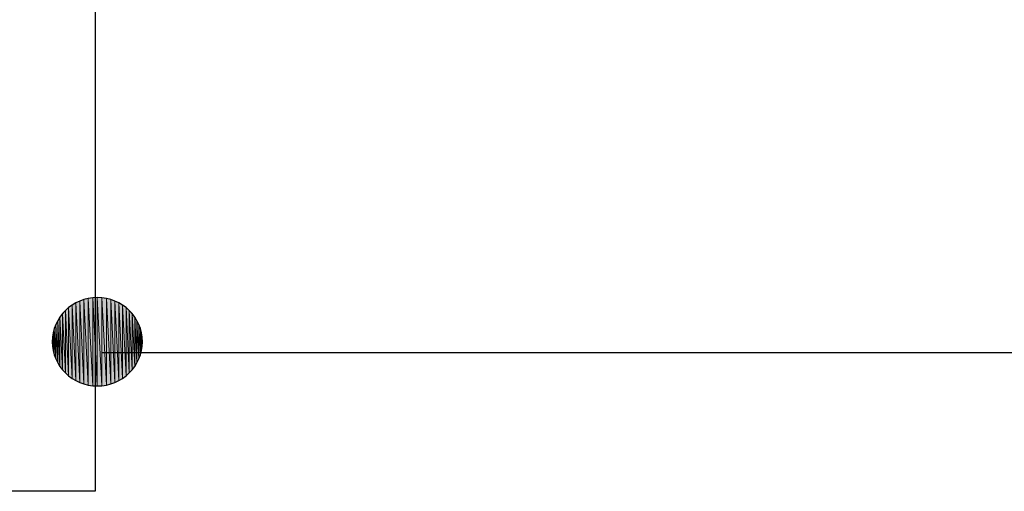
# Model space of a CAD drawing. Units: inches. Extents: x 1.9 to 19.8, y 0 to 29.7.
# Drawn here: x 13.3 to 13.7, y 3.4 to 3.7 of the extents above; entities that cross this region are included whole.
import ezdxf

# ---------------------------------------------------------------- set-up
doc = ezdxf.new("R2010")
doc.units = ezdxf.units.IN
doc.header["$MEASUREMENT"] = 0
doc.layers.add('ANTED', color=7, linetype='Continuous')

# ---------------------------------------------------------------- blocks, each defined once
blk = doc.blocks.new('block 9003')
at = {"layer": 'ANTED', "color": 7, "lineweight": 25, "true_color": 0xffffff}
blk.add_lwpolyline([(13.28643, 3.44014), (12.66377, 3.44014)], dxfattribs=at)
blk = doc.blocks.new('block 9007')
at = {"layer": 'ANTED', "color": 2, "lineweight": 25, "true_color": 0xffff00}
blk.add_lwpolyline([(13.2896, 3.50353), (18.11181, 3.50353)], dxfattribs=at)
blk = doc.blocks.new('block 9022')
at = {"layer": 'ANTED', "color": 7, "lineweight": 25, "true_color": 0xffffff}
blk.add_lwpolyline([(13.28643, 3.90212), (13.28643, 3.44014)], dxfattribs=at)
blk = doc.blocks.new('block 9059')
at = {"layer": 'ANTED', "true_color": 0xffffff}
h = blk.add_hatch(color=7, dxfattribs=at)
h.dxf.hatch_style = 2
h.paths.add_polyline_path([(13.30786, 3.50642), (13.30786, 3.51055), (13.30796, 3.50849)])
at = {"layer": 'ANTED', "lineweight": 0}
blk.add_lwpolyline([(13.30786, 3.50642), (13.30786, 3.51055), (13.30796, 3.50849), (13.30786, 3.50642)], dxfattribs=at)
blk = doc.blocks.new('block 9060')
at = {"layer": 'ANTED', "true_color": 0xffffff}
h = blk.add_hatch(color=7, dxfattribs=at)
h.dxf.hatch_style = 2
h.paths.add_polyline_path([(13.30786, 3.50642), (13.30755, 3.51255), (13.30786, 3.51055)])
at = {"layer": 'ANTED', "lineweight": 0}
blk.add_lwpolyline([(13.30786, 3.50642), (13.30755, 3.51255), (13.30786, 3.51055), (13.30786, 3.50642)], dxfattribs=at)
blk = doc.blocks.new('block 9061')
at = {"layer": 'ANTED', "true_color": 0xffffff}
h = blk.add_hatch(color=7, dxfattribs=at)
h.dxf.hatch_style = 2
h.paths.add_polyline_path([(13.30755, 3.50442), (13.30755, 3.51255), (13.30786, 3.50642)])
at = {"layer": 'ANTED', "lineweight": 0}
blk.add_lwpolyline([(13.30755, 3.50442), (13.30755, 3.51255), (13.30786, 3.50642), (13.30755, 3.50442)], dxfattribs=at)
blk = doc.blocks.new('block 9062')
at = {"layer": 'ANTED', "true_color": 0xffffff}
h = blk.add_hatch(color=7, dxfattribs=at)
h.dxf.hatch_style = 2
h.paths.add_polyline_path([(13.30755, 3.50442), (13.30703, 3.51448), (13.30755, 3.51255)])
at = {"layer": 'ANTED', "lineweight": 0}
blk.add_lwpolyline([(13.30755, 3.50442), (13.30703, 3.51448), (13.30755, 3.51255), (13.30755, 3.50442)], dxfattribs=at)
blk = doc.blocks.new('block 9063')
at = {"layer": 'ANTED', "true_color": 0xffffff}
h = blk.add_hatch(color=7, dxfattribs=at)
h.dxf.hatch_style = 2
h.paths.add_polyline_path([(13.30703, 3.50249), (13.30703, 3.51448), (13.30755, 3.50442)])
at = {"layer": 'ANTED', "lineweight": 0}
blk.add_lwpolyline([(13.30703, 3.50249), (13.30703, 3.51448), (13.30755, 3.50442), (13.30703, 3.50249)], dxfattribs=at)
blk = doc.blocks.new('block 9064')
at = {"layer": 'ANTED', "true_color": 0xffffff}
h = blk.add_hatch(color=7, dxfattribs=at)
h.dxf.hatch_style = 2
h.paths.add_polyline_path([(13.30703, 3.50249), (13.30635, 3.51634), (13.30703, 3.51448)])
at = {"layer": 'ANTED', "lineweight": 0}
blk.add_lwpolyline([(13.30703, 3.50249), (13.30635, 3.51634), (13.30703, 3.51448), (13.30703, 3.50249)], dxfattribs=at)
blk = doc.blocks.new('block 9065')
at = {"layer": 'ANTED', "true_color": 0xffffff}
h = blk.add_hatch(color=7, dxfattribs=at)
h.dxf.hatch_style = 2
h.paths.add_polyline_path([(13.30635, 3.50063), (13.30635, 3.51634), (13.30703, 3.50249)])
at = {"layer": 'ANTED', "lineweight": 0}
blk.add_lwpolyline([(13.30635, 3.50063), (13.30635, 3.51634), (13.30703, 3.50249), (13.30635, 3.50063)], dxfattribs=at)
blk = doc.blocks.new('block 9066')
at = {"layer": 'ANTED', "true_color": 0xffffff}
h = blk.add_hatch(color=7, dxfattribs=at)
h.dxf.hatch_style = 2
h.paths.add_polyline_path([(13.30635, 3.50063), (13.30548, 3.5181), (13.30635, 3.51634)])
at = {"layer": 'ANTED', "lineweight": 0}
blk.add_lwpolyline([(13.30635, 3.50063), (13.30548, 3.5181), (13.30635, 3.51634), (13.30635, 3.50063)], dxfattribs=at)
blk = doc.blocks.new('block 9067')
at = {"layer": 'ANTED', "true_color": 0xffffff}
h = blk.add_hatch(color=7, dxfattribs=at)
h.dxf.hatch_style = 2
h.paths.add_polyline_path([(13.30548, 3.49888), (13.30548, 3.5181), (13.30635, 3.50063)])
at = {"layer": 'ANTED', "lineweight": 0}
blk.add_lwpolyline([(13.30548, 3.49888), (13.30548, 3.5181), (13.30635, 3.50063), (13.30548, 3.49888)], dxfattribs=at)
blk = doc.blocks.new('block 9068')
at = {"layer": 'ANTED', "true_color": 0xffffff}
h = blk.add_hatch(color=7, dxfattribs=at)
h.dxf.hatch_style = 2
h.paths.add_polyline_path([(13.30548, 3.49888), (13.30445, 3.51975), (13.30548, 3.5181)])
at = {"layer": 'ANTED', "lineweight": 0}
blk.add_lwpolyline([(13.30548, 3.49888), (13.30445, 3.51975), (13.30548, 3.5181), (13.30548, 3.49888)], dxfattribs=at)
blk = doc.blocks.new('block 9069')
at = {"layer": 'ANTED', "true_color": 0xffffff}
h = blk.add_hatch(color=7, dxfattribs=at)
h.dxf.hatch_style = 2
h.paths.add_polyline_path([(13.30445, 3.49722), (13.30445, 3.51975), (13.30548, 3.49888)])
at = {"layer": 'ANTED', "lineweight": 0}
blk.add_lwpolyline([(13.30445, 3.49722), (13.30445, 3.51975), (13.30548, 3.49888), (13.30445, 3.49722)], dxfattribs=at)
blk = doc.blocks.new('block 9070')
at = {"layer": 'ANTED', "true_color": 0xffffff}
h = blk.add_hatch(color=7, dxfattribs=at)
h.dxf.hatch_style = 2
h.paths.add_polyline_path([(13.30445, 3.49722), (13.30324, 3.5213), (13.30445, 3.51975)])
at = {"layer": 'ANTED', "lineweight": 0}
blk.add_lwpolyline([(13.30445, 3.49722), (13.30324, 3.5213), (13.30445, 3.51975), (13.30445, 3.49722)], dxfattribs=at)
blk = doc.blocks.new('block 9071')
at = {"layer": 'ANTED', "true_color": 0xffffff}
h = blk.add_hatch(color=7, dxfattribs=at)
h.dxf.hatch_style = 2
h.paths.add_polyline_path([(13.30324, 3.49567), (13.30324, 3.5213), (13.30445, 3.49722)])
at = {"layer": 'ANTED', "lineweight": 0}
blk.add_lwpolyline([(13.30324, 3.49567), (13.30324, 3.5213), (13.30445, 3.49722), (13.30324, 3.49567)], dxfattribs=at)
blk = doc.blocks.new('block 9072')
at = {"layer": 'ANTED', "true_color": 0xffffff}
h = blk.add_hatch(color=7, dxfattribs=at)
h.dxf.hatch_style = 2
h.paths.add_polyline_path([(13.30324, 3.49567), (13.30194, 3.52275), (13.30324, 3.5213)])
at = {"layer": 'ANTED', "lineweight": 0}
blk.add_lwpolyline([(13.30324, 3.49567), (13.30194, 3.52275), (13.30324, 3.5213), (13.30324, 3.49567)], dxfattribs=at)
blk = doc.blocks.new('block 9073')
at = {"layer": 'ANTED', "true_color": 0xffffff}
h = blk.add_hatch(color=7, dxfattribs=at)
h.dxf.hatch_style = 2
h.paths.add_polyline_path([(13.30194, 3.49422), (13.30194, 3.52275), (13.30324, 3.49567)])
at = {"layer": 'ANTED', "lineweight": 0}
blk.add_lwpolyline([(13.30194, 3.49422), (13.30194, 3.52275), (13.30324, 3.49567), (13.30194, 3.49422)], dxfattribs=at)
blk = doc.blocks.new('block 9074')
at = {"layer": 'ANTED', "true_color": 0xffffff}
h = blk.add_hatch(color=7, dxfattribs=at)
h.dxf.hatch_style = 2
h.paths.add_polyline_path([(13.30194, 3.49422), (13.30049, 3.52406), (13.30194, 3.52275)])
at = {"layer": 'ANTED', "lineweight": 0}
blk.add_lwpolyline([(13.30194, 3.49422), (13.30049, 3.52406), (13.30194, 3.52275), (13.30194, 3.49422)], dxfattribs=at)
blk = doc.blocks.new('block 9075')
at = {"layer": 'ANTED', "true_color": 0xffffff}
h = blk.add_hatch(color=7, dxfattribs=at)
h.dxf.hatch_style = 2
h.paths.add_polyline_path([(13.30049, 3.49292), (13.30049, 3.52406), (13.30194, 3.49422)])
at = {"layer": 'ANTED', "lineweight": 0}
blk.add_lwpolyline([(13.30049, 3.49292), (13.30049, 3.52406), (13.30194, 3.49422), (13.30049, 3.49292)], dxfattribs=at)
blk = doc.blocks.new('block 9076')
at = {"layer": 'ANTED', "true_color": 0xffffff}
h = blk.add_hatch(color=7, dxfattribs=at)
h.dxf.hatch_style = 2
h.paths.add_polyline_path([(13.30049, 3.49292), (13.2989, 3.52523), (13.30049, 3.52406)])
at = {"layer": 'ANTED', "lineweight": 0}
blk.add_lwpolyline([(13.30049, 3.49292), (13.2989, 3.52523), (13.30049, 3.52406), (13.30049, 3.49292)], dxfattribs=at)
blk = doc.blocks.new('block 9077')
at = {"layer": 'ANTED', "true_color": 0xffffff}
h = blk.add_hatch(color=7, dxfattribs=at)
h.dxf.hatch_style = 2
h.paths.add_polyline_path([(13.2989, 3.49174), (13.2989, 3.52523), (13.30049, 3.49292)])
at = {"layer": 'ANTED', "lineweight": 0}
blk.add_lwpolyline([(13.2989, 3.49174), (13.2989, 3.52523), (13.30049, 3.49292), (13.2989, 3.49174)], dxfattribs=at)
blk = doc.blocks.new('block 9078')
at = {"layer": 'ANTED', "true_color": 0xffffff}
h = blk.add_hatch(color=7, dxfattribs=at)
h.dxf.hatch_style = 2
h.paths.add_polyline_path([(13.2989, 3.49174), (13.29718, 3.52623), (13.2989, 3.52523)])
at = {"layer": 'ANTED', "lineweight": 0}
blk.add_lwpolyline([(13.2989, 3.49174), (13.29718, 3.52623), (13.2989, 3.52523), (13.2989, 3.49174)], dxfattribs=at)
blk = doc.blocks.new('block 9079')
at = {"layer": 'ANTED', "true_color": 0xffffff}
h = blk.add_hatch(color=7, dxfattribs=at)
h.dxf.hatch_style = 2
h.paths.add_polyline_path([(13.29718, 3.49075), (13.29718, 3.52623), (13.2989, 3.49174)])
at = {"layer": 'ANTED', "lineweight": 0}
blk.add_lwpolyline([(13.29718, 3.49075), (13.29718, 3.52623), (13.2989, 3.49174), (13.29718, 3.49075)], dxfattribs=at)
blk = doc.blocks.new('block 9080')
at = {"layer": 'ANTED', "true_color": 0xffffff}
h = blk.add_hatch(color=7, dxfattribs=at)
h.dxf.hatch_style = 2
h.paths.add_polyline_path([(13.29718, 3.49075), (13.29539, 3.52709), (13.29718, 3.52623)])
at = {"layer": 'ANTED', "lineweight": 0}
blk.add_lwpolyline([(13.29718, 3.49075), (13.29539, 3.52709), (13.29718, 3.52623), (13.29718, 3.49075)], dxfattribs=at)
blk = doc.blocks.new('block 9081')
at = {"layer": 'ANTED', "true_color": 0xffffff}
h = blk.add_hatch(color=7, dxfattribs=at)
h.dxf.hatch_style = 2
h.paths.add_polyline_path([(13.29539, 3.48988), (13.29539, 3.52709), (13.29718, 3.49075)])
at = {"layer": 'ANTED', "lineweight": 0}
blk.add_lwpolyline([(13.29539, 3.48988), (13.29539, 3.52709), (13.29718, 3.49075), (13.29539, 3.48988)], dxfattribs=at)
blk = doc.blocks.new('block 9082')
at = {"layer": 'ANTED', "true_color": 0xffffff}
h = blk.add_hatch(color=7, dxfattribs=at)
h.dxf.hatch_style = 2
h.paths.add_polyline_path([(13.29539, 3.48988), (13.2935, 3.52775), (13.29539, 3.52709)])
at = {"layer": 'ANTED', "lineweight": 0}
blk.add_lwpolyline([(13.29539, 3.48988), (13.2935, 3.52775), (13.29539, 3.52709), (13.29539, 3.48988)], dxfattribs=at)
blk = doc.blocks.new('block 9083')
at = {"layer": 'ANTED', "true_color": 0xffffff}
h = blk.add_hatch(color=7, dxfattribs=at)
h.dxf.hatch_style = 2
h.paths.add_polyline_path([(13.2935, 3.48923), (13.2935, 3.52775), (13.29539, 3.48988)])
at = {"layer": 'ANTED', "lineweight": 0}
blk.add_lwpolyline([(13.2935, 3.48923), (13.2935, 3.52775), (13.29539, 3.48988), (13.2935, 3.48923)], dxfattribs=at)
blk = doc.blocks.new('block 9084')
at = {"layer": 'ANTED', "true_color": 0xffffff}
h = blk.add_hatch(color=7, dxfattribs=at)
h.dxf.hatch_style = 2
h.paths.add_polyline_path([(13.2935, 3.48923), (13.29153, 3.52826), (13.2935, 3.52775)])
at = {"layer": 'ANTED', "lineweight": 0}
blk.add_lwpolyline([(13.2935, 3.48923), (13.29153, 3.52826), (13.2935, 3.52775), (13.2935, 3.48923)], dxfattribs=at)
blk = doc.blocks.new('block 9085')
at = {"layer": 'ANTED', "true_color": 0xffffff}
h = blk.add_hatch(color=7, dxfattribs=at)
h.dxf.hatch_style = 2
h.paths.add_polyline_path([(13.29153, 3.48871), (13.29153, 3.52826), (13.2935, 3.48923)])
at = {"layer": 'ANTED', "lineweight": 0}
blk.add_lwpolyline([(13.29153, 3.48871), (13.29153, 3.52826), (13.2935, 3.48923), (13.29153, 3.48871)], dxfattribs=at)
blk = doc.blocks.new('block 9086')
at = {"layer": 'ANTED', "true_color": 0xffffff}
h = blk.add_hatch(color=7, dxfattribs=at)
h.dxf.hatch_style = 2
h.paths.add_polyline_path([(13.29153, 3.48871), (13.28946, 3.52857), (13.29153, 3.52826)])
at = {"layer": 'ANTED', "lineweight": 0}
blk.add_lwpolyline([(13.29153, 3.48871), (13.28946, 3.52857), (13.29153, 3.52826), (13.29153, 3.48871)], dxfattribs=at)
blk = doc.blocks.new('block 9087')
at = {"layer": 'ANTED', "true_color": 0xffffff}
h = blk.add_hatch(color=7, dxfattribs=at)
h.dxf.hatch_style = 2
h.paths.add_polyline_path([(13.28946, 3.4884), (13.28946, 3.52857), (13.29153, 3.48871)])
at = {"layer": 'ANTED', "lineweight": 0}
blk.add_lwpolyline([(13.28946, 3.4884), (13.28946, 3.52857), (13.29153, 3.48871), (13.28946, 3.4884)], dxfattribs=at)
blk = doc.blocks.new('block 9088')
at = {"layer": 'ANTED', "true_color": 0xffffff}
h = blk.add_hatch(color=7, dxfattribs=at)
h.dxf.hatch_style = 2
h.paths.add_polyline_path([(13.28946, 3.4884), (13.28736, 3.52868), (13.28946, 3.52857)])
at = {"layer": 'ANTED', "lineweight": 0}
blk.add_lwpolyline([(13.28946, 3.4884), (13.28736, 3.52868), (13.28946, 3.52857), (13.28946, 3.4884)], dxfattribs=at)
blk = doc.blocks.new('block 9089')
at = {"layer": 'ANTED', "true_color": 0xffffff}
h = blk.add_hatch(color=7, dxfattribs=at)
h.dxf.hatch_style = 2
h.paths.add_polyline_path([(13.28736, 3.4883), (13.28736, 3.52868), (13.28946, 3.4884)])
at = {"layer": 'ANTED', "lineweight": 0}
blk.add_lwpolyline([(13.28736, 3.4883), (13.28736, 3.52868), (13.28946, 3.4884), (13.28736, 3.4883)], dxfattribs=at)
blk = doc.blocks.new('block 9090')
at = {"layer": 'ANTED', "true_color": 0xffffff}
h = blk.add_hatch(color=7, dxfattribs=at)
h.dxf.hatch_style = 2
h.paths.add_polyline_path([(13.28736, 3.4883), (13.28526, 3.52857), (13.28736, 3.52868)])
at = {"layer": 'ANTED', "lineweight": 0}
blk.add_lwpolyline([(13.28736, 3.4883), (13.28526, 3.52857), (13.28736, 3.52868), (13.28736, 3.4883)], dxfattribs=at)
blk = doc.blocks.new('block 9091')
at = {"layer": 'ANTED', "true_color": 0xffffff}
h = blk.add_hatch(color=7, dxfattribs=at)
h.dxf.hatch_style = 2
h.paths.add_polyline_path([(13.28526, 3.4884), (13.28526, 3.52857), (13.28736, 3.4883)])
at = {"layer": 'ANTED', "lineweight": 0}
blk.add_lwpolyline([(13.28526, 3.4884), (13.28526, 3.52857), (13.28736, 3.4883), (13.28526, 3.4884)], dxfattribs=at)
blk = doc.blocks.new('block 9092')
at = {"layer": 'ANTED', "true_color": 0xffffff}
h = blk.add_hatch(color=7, dxfattribs=at)
h.dxf.hatch_style = 2
h.paths.add_polyline_path([(13.28526, 3.4884), (13.28319, 3.52826), (13.28526, 3.52857)])
at = {"layer": 'ANTED', "lineweight": 0}
blk.add_lwpolyline([(13.28526, 3.4884), (13.28319, 3.52826), (13.28526, 3.52857), (13.28526, 3.4884)], dxfattribs=at)
blk = doc.blocks.new('block 9093')
at = {"layer": 'ANTED', "true_color": 0xffffff}
h = blk.add_hatch(color=7, dxfattribs=at)
h.dxf.hatch_style = 2
h.paths.add_polyline_path([(13.28319, 3.48871), (13.28319, 3.52826), (13.28526, 3.4884)])
at = {"layer": 'ANTED', "lineweight": 0}
blk.add_lwpolyline([(13.28319, 3.48871), (13.28319, 3.52826), (13.28526, 3.4884), (13.28319, 3.48871)], dxfattribs=at)
blk = doc.blocks.new('block 9094')
at = {"layer": 'ANTED', "true_color": 0xffffff}
h = blk.add_hatch(color=7, dxfattribs=at)
h.dxf.hatch_style = 2
h.paths.add_polyline_path([(13.28319, 3.48871), (13.28127, 3.52775), (13.28319, 3.52826)])
at = {"layer": 'ANTED', "lineweight": 0}
blk.add_lwpolyline([(13.28319, 3.48871), (13.28127, 3.52775), (13.28319, 3.52826), (13.28319, 3.48871)], dxfattribs=at)
blk = doc.blocks.new('block 9095')
at = {"layer": 'ANTED', "true_color": 0xffffff}
h = blk.add_hatch(color=7, dxfattribs=at)
h.dxf.hatch_style = 2
h.paths.add_polyline_path([(13.28127, 3.48923), (13.28127, 3.52775), (13.28319, 3.48871)])
at = {"layer": 'ANTED', "lineweight": 0}
blk.add_lwpolyline([(13.28127, 3.48923), (13.28127, 3.52775), (13.28319, 3.48871), (13.28127, 3.48923)], dxfattribs=at)
blk = doc.blocks.new('block 9096')
at = {"layer": 'ANTED', "true_color": 0xffffff}
h = blk.add_hatch(color=7, dxfattribs=at)
h.dxf.hatch_style = 2
h.paths.add_polyline_path([(13.28127, 3.48923), (13.27934, 3.52709), (13.28127, 3.52775)])
at = {"layer": 'ANTED', "lineweight": 0}
blk.add_lwpolyline([(13.28127, 3.48923), (13.27934, 3.52709), (13.28127, 3.52775), (13.28127, 3.48923)], dxfattribs=at)
blk = doc.blocks.new('block 9097')
at = {"layer": 'ANTED', "true_color": 0xffffff}
h = blk.add_hatch(color=7, dxfattribs=at)
h.dxf.hatch_style = 2
h.paths.add_polyline_path([(13.27934, 3.48988), (13.27934, 3.52709), (13.28127, 3.48923)])
at = {"layer": 'ANTED', "lineweight": 0}
blk.add_lwpolyline([(13.27934, 3.48988), (13.27934, 3.52709), (13.28127, 3.48923), (13.27934, 3.48988)], dxfattribs=at)
blk = doc.blocks.new('block 9098')
at = {"layer": 'ANTED', "true_color": 0xffffff}
h = blk.add_hatch(color=7, dxfattribs=at)
h.dxf.hatch_style = 2
h.paths.add_polyline_path([(13.27934, 3.48988), (13.27754, 3.52623), (13.27934, 3.52709)])
at = {"layer": 'ANTED', "lineweight": 0}
blk.add_lwpolyline([(13.27934, 3.48988), (13.27754, 3.52623), (13.27934, 3.52709), (13.27934, 3.48988)], dxfattribs=at)
blk = doc.blocks.new('block 9099')
at = {"layer": 'ANTED', "true_color": 0xffffff}
h = blk.add_hatch(color=7, dxfattribs=at)
h.dxf.hatch_style = 2
h.paths.add_polyline_path([(13.27754, 3.49075), (13.27754, 3.52623), (13.27934, 3.48988)])
at = {"layer": 'ANTED', "lineweight": 0}
blk.add_lwpolyline([(13.27754, 3.49075), (13.27754, 3.52623), (13.27934, 3.48988), (13.27754, 3.49075)], dxfattribs=at)
blk = doc.blocks.new('block 9100')
at = {"layer": 'ANTED', "true_color": 0xffffff}
h = blk.add_hatch(color=7, dxfattribs=at)
h.dxf.hatch_style = 2
h.paths.add_polyline_path([(13.27754, 3.49075), (13.27586, 3.52523), (13.27754, 3.52623)])
at = {"layer": 'ANTED', "lineweight": 0}
blk.add_lwpolyline([(13.27754, 3.49075), (13.27586, 3.52523), (13.27754, 3.52623), (13.27754, 3.49075)], dxfattribs=at)
blk = doc.blocks.new('block 9101')
at = {"layer": 'ANTED', "true_color": 0xffffff}
h = blk.add_hatch(color=7, dxfattribs=at)
h.dxf.hatch_style = 2
h.paths.add_polyline_path([(13.27586, 3.49174), (13.27586, 3.52523), (13.27754, 3.49075)])
at = {"layer": 'ANTED', "lineweight": 0}
blk.add_lwpolyline([(13.27586, 3.49174), (13.27586, 3.52523), (13.27754, 3.49075), (13.27586, 3.49174)], dxfattribs=at)
blk = doc.blocks.new('block 9102')
at = {"layer": 'ANTED', "true_color": 0xffffff}
h = blk.add_hatch(color=7, dxfattribs=at)
h.dxf.hatch_style = 2
h.paths.add_polyline_path([(13.27586, 3.49174), (13.27427, 3.52406), (13.27586, 3.52523)])
at = {"layer": 'ANTED', "lineweight": 0}
blk.add_lwpolyline([(13.27586, 3.49174), (13.27427, 3.52406), (13.27586, 3.52523), (13.27586, 3.49174)], dxfattribs=at)
blk = doc.blocks.new('block 9103')
at = {"layer": 'ANTED', "true_color": 0xffffff}
h = blk.add_hatch(color=7, dxfattribs=at)
h.dxf.hatch_style = 2
h.paths.add_polyline_path([(13.27427, 3.49292), (13.27427, 3.52406), (13.27586, 3.49174)])
at = {"layer": 'ANTED', "lineweight": 0}
blk.add_lwpolyline([(13.27427, 3.49292), (13.27427, 3.52406), (13.27586, 3.49174), (13.27427, 3.49292)], dxfattribs=at)
blk = doc.blocks.new('block 9104')
at = {"layer": 'ANTED', "true_color": 0xffffff}
h = blk.add_hatch(color=7, dxfattribs=at)
h.dxf.hatch_style = 2
h.paths.add_polyline_path([(13.27427, 3.49292), (13.27282, 3.52275), (13.27427, 3.52406)])
at = {"layer": 'ANTED', "lineweight": 0}
blk.add_lwpolyline([(13.27427, 3.49292), (13.27282, 3.52275), (13.27427, 3.52406), (13.27427, 3.49292)], dxfattribs=at)
blk = doc.blocks.new('block 9105')
at = {"layer": 'ANTED', "true_color": 0xffffff}
h = blk.add_hatch(color=7, dxfattribs=at)
h.dxf.hatch_style = 2
h.paths.add_polyline_path([(13.27282, 3.49422), (13.27282, 3.52275), (13.27427, 3.49292)])
at = {"layer": 'ANTED', "lineweight": 0}
blk.add_lwpolyline([(13.27282, 3.49422), (13.27282, 3.52275), (13.27427, 3.49292), (13.27282, 3.49422)], dxfattribs=at)
blk = doc.blocks.new('block 9106')
at = {"layer": 'ANTED', "true_color": 0xffffff}
h = blk.add_hatch(color=7, dxfattribs=at)
h.dxf.hatch_style = 2
h.paths.add_polyline_path([(13.27282, 3.49422), (13.27148, 3.5213), (13.27282, 3.52275)])
at = {"layer": 'ANTED', "lineweight": 0}
blk.add_lwpolyline([(13.27282, 3.49422), (13.27148, 3.5213), (13.27282, 3.52275), (13.27282, 3.49422)], dxfattribs=at)
blk = doc.blocks.new('block 9107')
at = {"layer": 'ANTED', "true_color": 0xffffff}
h = blk.add_hatch(color=7, dxfattribs=at)
h.dxf.hatch_style = 2
h.paths.add_polyline_path([(13.27148, 3.49567), (13.27148, 3.5213), (13.27282, 3.49422)])
at = {"layer": 'ANTED', "lineweight": 0}
blk.add_lwpolyline([(13.27148, 3.49567), (13.27148, 3.5213), (13.27282, 3.49422), (13.27148, 3.49567)], dxfattribs=at)
blk = doc.blocks.new('block 9108')
at = {"layer": 'ANTED', "true_color": 0xffffff}
h = blk.add_hatch(color=7, dxfattribs=at)
h.dxf.hatch_style = 2
h.paths.add_polyline_path([(13.27148, 3.49567), (13.27031, 3.51975), (13.27148, 3.5213)])
at = {"layer": 'ANTED', "lineweight": 0}
blk.add_lwpolyline([(13.27148, 3.49567), (13.27031, 3.51975), (13.27148, 3.5213), (13.27148, 3.49567)], dxfattribs=at)
blk = doc.blocks.new('block 9109')
at = {"layer": 'ANTED', "true_color": 0xffffff}
h = blk.add_hatch(color=7, dxfattribs=at)
h.dxf.hatch_style = 2
h.paths.add_polyline_path([(13.27031, 3.49722), (13.27031, 3.51975), (13.27148, 3.49567)])
at = {"layer": 'ANTED', "lineweight": 0}
blk.add_lwpolyline([(13.27031, 3.49722), (13.27031, 3.51975), (13.27148, 3.49567), (13.27031, 3.49722)], dxfattribs=at)
blk = doc.blocks.new('block 9110')
at = {"layer": 'ANTED', "true_color": 0xffffff}
h = blk.add_hatch(color=7, dxfattribs=at)
h.dxf.hatch_style = 2
h.paths.add_polyline_path([(13.27031, 3.49722), (13.26928, 3.5181), (13.27031, 3.51975)])
at = {"layer": 'ANTED', "lineweight": 0}
blk.add_lwpolyline([(13.27031, 3.49722), (13.26928, 3.5181), (13.27031, 3.51975), (13.27031, 3.49722)], dxfattribs=at)
blk = doc.blocks.new('block 9111')
at = {"layer": 'ANTED', "true_color": 0xffffff}
h = blk.add_hatch(color=7, dxfattribs=at)
h.dxf.hatch_style = 2
h.paths.add_polyline_path([(13.26928, 3.49888), (13.26928, 3.5181), (13.27031, 3.49722)])
at = {"layer": 'ANTED', "lineweight": 0}
blk.add_lwpolyline([(13.26928, 3.49888), (13.26928, 3.5181), (13.27031, 3.49722), (13.26928, 3.49888)], dxfattribs=at)
blk = doc.blocks.new('block 9112')
at = {"layer": 'ANTED', "true_color": 0xffffff}
h = blk.add_hatch(color=7, dxfattribs=at)
h.dxf.hatch_style = 2
h.paths.add_polyline_path([(13.26928, 3.49888), (13.26842, 3.51634), (13.26928, 3.5181)])
at = {"layer": 'ANTED', "lineweight": 0}
blk.add_lwpolyline([(13.26928, 3.49888), (13.26842, 3.51634), (13.26928, 3.5181), (13.26928, 3.49888)], dxfattribs=at)
blk = doc.blocks.new('block 9113')
at = {"layer": 'ANTED', "true_color": 0xffffff}
h = blk.add_hatch(color=7, dxfattribs=at)
h.dxf.hatch_style = 2
h.paths.add_polyline_path([(13.26842, 3.50063), (13.26842, 3.51634), (13.26928, 3.49888)])
at = {"layer": 'ANTED', "lineweight": 0}
blk.add_lwpolyline([(13.26842, 3.50063), (13.26842, 3.51634), (13.26928, 3.49888), (13.26842, 3.50063)], dxfattribs=at)
blk = doc.blocks.new('block 9114')
at = {"layer": 'ANTED', "true_color": 0xffffff}
h = blk.add_hatch(color=7, dxfattribs=at)
h.dxf.hatch_style = 2
h.paths.add_polyline_path([(13.26842, 3.50063), (13.26773, 3.51448), (13.26842, 3.51634)])
at = {"layer": 'ANTED', "lineweight": 0}
blk.add_lwpolyline([(13.26842, 3.50063), (13.26773, 3.51448), (13.26842, 3.51634), (13.26842, 3.50063)], dxfattribs=at)
blk = doc.blocks.new('block 9115')
at = {"layer": 'ANTED', "true_color": 0xffffff}
h = blk.add_hatch(color=7, dxfattribs=at)
h.dxf.hatch_style = 2
h.paths.add_polyline_path([(13.26773, 3.50249), (13.26773, 3.51448), (13.26842, 3.50063)])
at = {"layer": 'ANTED', "lineweight": 0}
blk.add_lwpolyline([(13.26773, 3.50249), (13.26773, 3.51448), (13.26842, 3.50063), (13.26773, 3.50249)], dxfattribs=at)
blk = doc.blocks.new('block 9116')
at = {"layer": 'ANTED', "true_color": 0xffffff}
h = blk.add_hatch(color=7, dxfattribs=at)
h.dxf.hatch_style = 2
h.paths.add_polyline_path([(13.26773, 3.50249), (13.26721, 3.51255), (13.26773, 3.51448)])
at = {"layer": 'ANTED', "lineweight": 0}
blk.add_lwpolyline([(13.26773, 3.50249), (13.26721, 3.51255), (13.26773, 3.51448), (13.26773, 3.50249)], dxfattribs=at)
blk = doc.blocks.new('block 9117')
at = {"layer": 'ANTED', "true_color": 0xffffff}
h = blk.add_hatch(color=7, dxfattribs=at)
h.dxf.hatch_style = 2
h.paths.add_polyline_path([(13.26721, 3.50442), (13.26721, 3.51255), (13.26773, 3.50249)])
at = {"layer": 'ANTED', "lineweight": 0}
blk.add_lwpolyline([(13.26721, 3.50442), (13.26721, 3.51255), (13.26773, 3.50249), (13.26721, 3.50442)], dxfattribs=at)
blk = doc.blocks.new('block 9118')
at = {"layer": 'ANTED', "true_color": 0xffffff}
h = blk.add_hatch(color=7, dxfattribs=at)
h.dxf.hatch_style = 2
h.paths.add_polyline_path([(13.26721, 3.50442), (13.2669, 3.51055), (13.26721, 3.51255)])
at = {"layer": 'ANTED', "lineweight": 0}
blk.add_lwpolyline([(13.26721, 3.50442), (13.2669, 3.51055), (13.26721, 3.51255), (13.26721, 3.50442)], dxfattribs=at)
blk = doc.blocks.new('block 9119')
at = {"layer": 'ANTED', "true_color": 0xffffff}
h = blk.add_hatch(color=7, dxfattribs=at)
h.dxf.hatch_style = 2
h.paths.add_polyline_path([(13.2669, 3.50642), (13.2669, 3.51055), (13.26721, 3.50442)])
at = {"layer": 'ANTED', "lineweight": 0}
blk.add_lwpolyline([(13.2669, 3.50642), (13.2669, 3.51055), (13.26721, 3.50442), (13.2669, 3.50642)], dxfattribs=at)
blk = doc.blocks.new('block 9120')
at = {"layer": 'ANTED', "true_color": 0xffffff}
h = blk.add_hatch(color=7, dxfattribs=at)
h.dxf.hatch_style = 2
h.paths.add_polyline_path([(13.2669, 3.50642), (13.2668, 3.50849), (13.2669, 3.51055)])
at = {"layer": 'ANTED', "lineweight": 0}
blk.add_lwpolyline([(13.2669, 3.50642), (13.2668, 3.50849), (13.2669, 3.51055), (13.2669, 3.50642)], dxfattribs=at)
blk = doc.blocks.new('block 9121')
at = {"layer": 'ANTED', "color": 7, "lineweight": 25, "true_color": 0xffffff}
blk.add_open_spline([(13.30796, 3.50849), (13.30796, 3.49736), (13.29877, 3.4883), (13.28736, 3.4883), (13.27599, 3.4883), (13.2668, 3.49736), (13.2668, 3.50849), (13.2668, 3.51962), (13.27599, 3.52868), (13.28736, 3.52868), (13.29877, 3.52868), (13.30796, 3.51962), (13.30796, 3.50849)], degree=3, knots=[0, 0, 0, 0, 1, 1, 1, 2, 2, 2, 3, 3, 3, 4, 4, 4, 4], dxfattribs=at)
blk = doc.blocks.new('block 9000')
at = {"layer": 'ANTED'}
for name in ['block 9022', 'block 9121', 'block 9100', 'block 9098', 'block 9099', 'block 9096', 'block 9097', 'block 9094', 'block 9095', 'block 9092', 'block 9093', 'block 9090', 'block 9091', 'block 9088', 'block 9089', 'block 9086', 'block 9087', 'block 9084', 'block 9085', 'block 9082', 'block 9083', 'block 9080', 'block 9081', 'block 9078', 'block 9079', 'block 9108', 'block 9106', 'block 9107', 'block 9104', 'block 9105', 'block 9102', 'block 9103', 'block 9101', 'block 9076', 'block 9077', 'block 9074', 'block 9075', 'block 9072', 'block 9073', 'block 9070', 'block 9071', 'block 9112', 'block 9110', 'block 9111', 'block 9109', 'block 9068', 'block 9069', 'block 9066', 'block 9067', 'block 9118', 'block 9116', 'block 9117', 'block 9114', 'block 9115', 'block 9113', 'block 9064', 'block 9065', 'block 9062', 'block 9063', 'block 9060', 'block 9061', 'block 9120', 'block 9119', 'block 9059', 'block 9007', 'block 9003']:
    blk.add_blockref(name, (0, 0), dxfattribs=at)

msp = doc.modelspace()

# ---------------------------------------------------------------- block references
at = {"layer": 'ANTED'}
msp.add_blockref('block 9000', (0, 0), dxfattribs=at)

doc.saveas('drawing.dxf')
